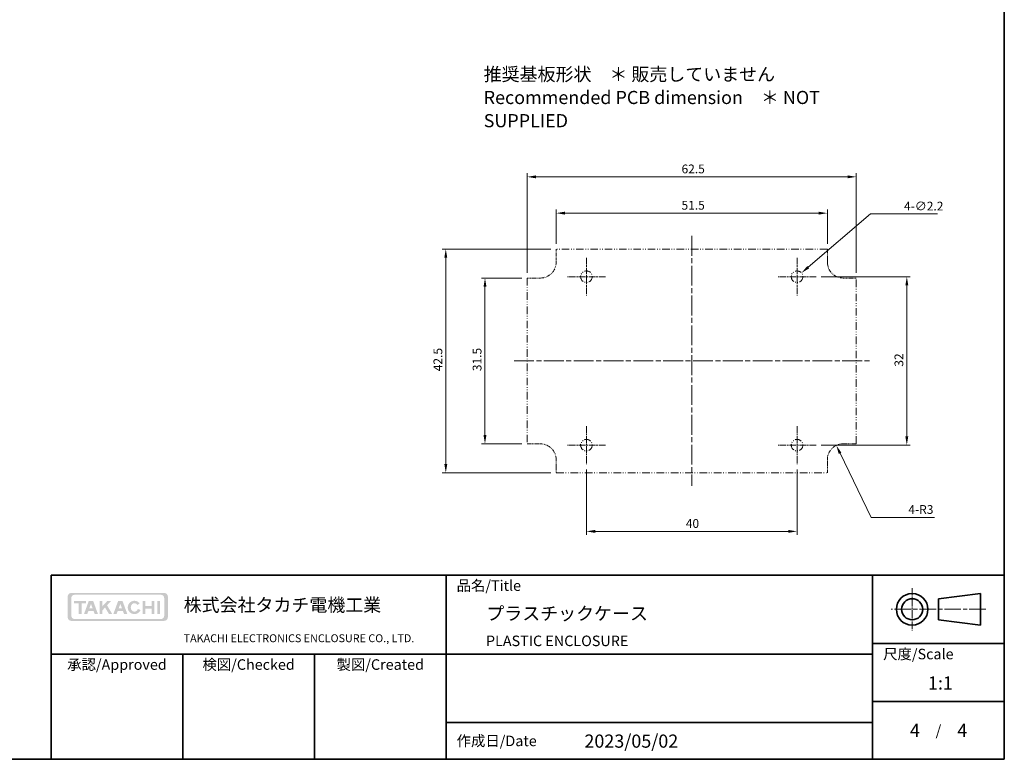
# Model space of a CAD drawing. Units: millimetres. Extents: x 10 to 1473, y 5 to 286.
# Drawn here: x 1286 to 1473, y 5 to 146 of the extents above; entities that cross this region are included whole.
import ezdxf
from ezdxf.enums import TextEntityAlignment as Align

# ---------------------------------------------------------------- set-up
doc = ezdxf.new("R2010")
doc.units = ezdxf.units.MM
doc.header["$LTSCALE"] = 0.6666666666666666
doc.linetypes.add('CHAIN', pattern=[0.35429999999999995, 0.2362, -0.0295, 0.0591, -0.0295])
doc.linetypes.add('DASH_DOUBLE_DOT', pattern=[0.43979999999999997, 0.24, -0.06, 0.0098, -0.06, 0.01, -0.06])
doc.layers.get('Defpoints').update_dxf_attribs({"lineweight": 25})
for name, color, linetype, lineweight in [('Border (ISO)', 7, 'Continuous', 35), ('Center Mark (ISO)', 131, 'Continuous', 18), ('Centerline (ISO)', 131, 'Continuous', 18), ('Dimension (ISO)', 7, 'Continuous', 18), ('Hatch (ISO)', 1, 'Continuous', 18), ('Symbol (ISO)', 7, 'Continuous', 18), ('Title (ISO)', 7, 'Continuous', 35), ('Visible (ISO)', 7, 'Continuous', 35)]:
    doc.layers.add(name, color=color, linetype=linetype, lineweight=lineweight)
doc.styles.add('Note Text (TK)', font='MS PGothic.ttf')
doc.styles.add('文字スタイル67', font='arial.ttf')
doc.dimstyles.new('Default - Method 1b (TK)', dxfattribs={"dimscale": 0.6666666666666666, "dimtxt": 2.5, "dimasz": 2.5, "dimexe": 1, "dimexo": 1.499999999999999, "dimgap": 1, "dimtad": 1, "dimtoh": 1, "dimrnd": 1e-08, "dimdsep": 46, "dimtxsty": 'Note Text (TK)', "dimcen": 0.09, "dimdle": 5, "dimclrd": 100, "dimclre": 100, "dimclrt": 7, "dimadec": 1, "dimazin": 1, "dimtfac": 1, "dimtmove": 0, "dimatfit": 3, "dimfxl": 1, "dimtolj": 1, "dimlwd": -1, "dimlwe": -1, "dimarcsym": 0})

# ---------------------------------------------------------------- blocks, each defined once
blk = doc.blocks.new('図面枠 tk図枠')
at = {"layer": 'Border (ISO)'}
for p in [(405.4999999999999, 289), (14.50000000000001, 8.000000000000007)]:
    blk.add_line(p, (405.4999999999999, 8.000000000000007), dxfattribs=at)
blk = doc.blocks.new('表題欄 tk表題欄')
at = {"layer": 'Hatch (ISO)'}
h = blk.add_hatch(color=256, dxfattribs=at)
edge = h.paths.add_edge_path(flags=0)
edge.add_arc((95.57537688673352, 236.2990653650367), 0.5958259999999996, 269.9999999999897, 360)
edge.add_line((96.17120288673351, 236.2990653650368), (96.17120288673348, 239.7107813650365))
edge.add_arc((95.5753768867335, 239.7107813650366), 0.5958259999999996, 0, 90.0000000000068)
edge.add_line((95.57537688673342, 240.3066073650366), (79.13710888673356, 240.3066073650366))
edge.add_arc((79.13710888673353, 239.7107813650366), 0.5958259999999996, 89.99999999999744, 180)
edge.add_line((78.54128288673353, 239.7107813650365), (78.54128288673331, 236.2990653650368))
edge.add_arc((79.13710888673332, 236.2990653650365), 0.5958259999999996, 180, 270.0000000000231)
edge.add_line((79.13710888673356, 235.7032393650365), (95.57537688673342, 235.7032393650367))
edge = h.paths.add_edge_path()
edge.add_line((77.83935088673357, 239.9556413650366), (77.83935088673357, 236.0542053650368))
edge.add_arc((78.54128288673346, 236.0542053650367), 0.7019319999998935, 180, 270.0000000000087)
edge.add_line((78.54128288673357, 235.3522733650368), (96.17120288673352, 235.3522733650368))
edge.add_arc((96.17120288673351, 236.0542053650367), 0.7019319999998921, 270, 360)
edge.add_line((96.8731348867334, 236.0542053650368), (96.87313488673352, 239.9556413650366))
edge.add_arc((96.1712028867336, 239.9556413650367), 0.7019319999998921, 0, 90.00000000000873)
edge.add_line((96.17120288673348, 240.6575733650367), (78.54128288673357, 240.6575733650366))
edge.add_arc((78.54128288673357, 239.9556413650366), 0.7019319999999984, 90, 180)
for points in [[(79.07181288673355, 239.1476033650369), (79.07181288673355, 238.6578833650367), (79.92066088673353, 238.6578833650367), (79.92066088673353, 236.6581933650368), (80.50832488673353, 236.6581933650368), (80.50832488673353, 238.6578833650367), (81.35717288673355, 238.6578833650367), (81.35717288673355, 239.1476033650369)], [(85.68407849525303, 236.6581933650368), (84.9434673993943, 237.8918698287545), (84.41792288673358, 237.3246628822781), (84.41792288673358, 236.6581933650368), (83.89555488673355, 236.6581933650368), (83.89555488673355, 239.1476033650369), (84.41792288673358, 239.1476033650369), (84.41792288673358, 238.0993979968839), (85.38913556809511, 239.1476033650369), (86.10696490847272, 239.1476033650369), (85.31925422435492, 238.2974470774499), (86.30334488673353, 236.6581933650368)], [(92.09142939614459, 239.1476033650369), (92.09142939614459, 236.6581933650368), (92.60971639614465, 236.6581933650368), (92.60971639614465, 237.6580383650368), (93.76872039614462, 237.6580383650368), (93.76872039614462, 236.6581933650368), (94.28700739614459, 236.6581933650368), (94.28700739614459, 239.1476033650369), (93.76872039614462, 239.1476033650369), (93.76872039614462, 238.1477583650367), (92.60971639614465, 238.1477583650367), (92.60971639614465, 239.1476033650369)], [(94.84202339614467, 239.1476033650369), (94.84202339614467, 236.6581933650368), (95.36439139614473, 236.6581933650368), (95.36439139614473, 239.1476033650369)]]:
    blk.add_hatch(color=256, dxfattribs=at).paths.add_polyline_path(points)
h = blk.add_hatch(color=256, dxfattribs=at)
h.paths.add_polyline_path([(82.59020695886475, 237.7110913650368), (81.95242681460243, 237.7110913650368), (82.27131688673356, 238.5794973650367)], flags=0)
h.paths.add_polyline_path([(82.77903014574996, 237.1968853650368), (81.76360362771717, 237.1968853650368), (81.56578886050404, 236.6581933650368), (80.94907288673355, 236.6581933650368), (81.86321688673357, 239.1476033650369), (82.67941688673353, 239.1476033650369), (83.59356088673351, 236.6581933650368), (82.97684491296302, 236.6581933650368)])
h = blk.add_hatch(color=256, dxfattribs=at)
h.paths.add_polyline_path([(87.52707281460246, 237.7110913650368), (88.16485295886469, 237.7110913650368), (87.84596288673359, 238.5794973650367)], flags=0)
h.paths.add_polyline_path([(87.14043486050403, 236.6581933650368), (87.3382496277172, 237.1968853650368), (88.35367614574989, 237.1968853650368), (88.551490912963, 236.6581933650368), (89.16820688673343, 236.6581933650368), (88.25406288673352, 239.1476033650369), (87.43786288673356, 239.1476033650369), (86.52371888673358, 236.6581933650368)])
h = blk.add_hatch(color=256, dxfattribs=at)
edge = h.paths.add_edge_path()
edge.add_arc((90.52309888673334, 237.9028983650369), 1.273272000000011, 38.55054079078439, 336.5820184016556)
edge.add_line((91.69149139614446, 237.3968543650369), (91.17255542714857, 237.6216113977801))
edge.add_ellipse((90.52309888673352, 237.9028983650369), major_axis=(0, -0.7998759999999119), ratio=0.8673469387756529, start_angle=128.5505407907963, end_angle=426.582018401653, ccw=False)
edge.add_line((91.09381514418376, 238.3576891122095), (91.51887237036831, 238.6964075050431))
at = {"layer": 'Title (ISO)'}
for p, q in [((74.70882392282105, 244.052739026017), (255.7088239228211, 244.052739026017)), ((74.70882392282105, 209.052739026017), (74.70882392282105, 244.052739026017)), ((149.7088239228211, 244.052739026017), (149.7088239228211, 209.052739026017)), ((230.7088239228211, 244.052739026017), (230.7088239228211, 209.052739026017)), ((255.7088239228211, 244.052739026017), (255.7088239228211, 209.052739026017)), ((243.2088239228211, 239.552739026017), (251.2088239228211, 240.5527390260171)), ((243.2088239228211, 239.552739026017), (243.2088239228211, 235.552739026017)), ((251.2088239228211, 234.552739026017), (251.2088239228211, 240.5527390260171)), ((243.2088239228211, 235.552739026017), (251.2088239228211, 234.552739026017)), ((230.7088239228211, 231.052739026017), (255.7088239228211, 231.052739026017)), ((74.70882392282105, 229.052739026017), (230.7088239228211, 229.052739026017)), ((99.70882392282108, 229.052739026017), (99.70882392282108, 209.052739026017)), ((124.708823922821, 229.052739026017), (124.708823922821, 209.052739026017)), ((230.7088239228211, 220.052739026017), (255.7088239228211, 220.052739026017)), ((149.7088239228211, 216.052739026017), (230.7088239228211, 216.052739026017)), ((255.7088239228211, 209.052739026017), (74.70882392282105, 209.052739026017))]:
    blk.add_line(p, q, dxfattribs=at)
at = {"layer": 'Title (ISO)', "color": 4, "linetype": 'CHAIN', "lineweight": 18, "ltscale": 8.889559745788574}
blk.add_line((238.2088239228211, 241.552739026017), (238.2088239228211, 233.552739026017), dxfattribs=at)
at = {"layer": 'Title (ISO)', "color": 4, "linetype": 'CHAIN', "lineweight": 18, "ltscale": 20.00163269042969}
blk.add_line((252.2088239228211, 237.552739026017), (234.2088239228211, 237.552739026017), dxfattribs=at)
at = {"layer": 'Title (ISO)'}
for radius in [3, 2]:
    blk.add_circle((238.2088239228211, 237.552739026017), radius, dxfattribs=at)
at = {"layer": 'Title (ISO)', "color": 1, "char_height": 2.000000029802322, "line_spacing_factor": 1.5, "style": 'Note Text (TK)'}
for s, insert, attachment_point in [('\\fＭＳ Ｐゴシック|b0|i0;\\H2.0000;品名/Title', (151.708823922821, 242.052739026017), 4), ('\\fＭＳ Ｐゴシック|b0|i0;\\H2.0000;尺度/Scale', (232.7088239228211, 229.052739026017), 4), ('\\fＭＳ Ｐゴシック|b0|i0;\\H2.0000;承認/Approved', (87.20882392282108, 227.052739026017), 5), ('\\fＭＳ Ｐゴシック|b0|i0;\\H2.0000;検図/Checked', (112.208823922821, 227.052739026017), 5), ('\\fＭＳ Ｐゴシック|b0|i0;\\H2.0000;製図/Created', (137.2088239228211, 227.052739026017), 5), ('\\fＭＳ Ｐゴシック|b0|i0;\\H2.0000;作成日/Date', (151.708823922821, 212.552739026017), 4)]:
    blk.add_mtext(s, dxfattribs=dict(at, insert=insert, attachment_point=attachment_point))
at = {"layer": 'Title (ISO)', "color": 7, "line_spacing_factor": 1.5, "style": 'Note Text (TK)'}
for s, insert, char_height, attachment_point in [('株式会社タカチ電機工業', (99.87313488673345, 238.052739026017), 2.5, 4), ('\\fArial|b0|i0;\\H1.4986;TAKACHI ELECTRONICS ENCLOSURE CO., LTD.', (99.87313488673342, 232.052739026017), 1.49859994649887, 4), ('\\fＭＳ Ｐゴシック|b0|i0;\\H2.0000;/', (243.2088239228211, 214.552739026017), 2.000000029802322, 5)]:
    blk.add_mtext(s, dxfattribs=dict(at, insert=insert, char_height=char_height, attachment_point=attachment_point))
at = {"layer": 'Title (ISO)', "color": 7}
for tag, p, height, style in [('<品名>_001', (157.3395057354996, 235.5044435297737), 2.5, 'Note Text (TK)'), ('<Title>_001', (157.2777188673935, 230.5513747487906), 2.000000029802322, '文字スタイル67'), ('<尺度>_001', (240.0412101876103, 222.302739026017), 2.5, 'Note Text (TK)'), ('<ページ_No.>_001', (238.0980284456275, 213.302739026017), 2.5, 'Note Text (TK)'), ('<総ページ数>_001', (246.7855284409709, 213.302739026017), 2.5, 'Note Text (TK)'), ('作成日_001', (175.5610963783169, 211.2601253517655), 2.5, 'Note Text (TK)')]:
    blk.add_attdef(tag, p, '', height=height, dxfattribs=dict(at, style=style))
at = {"layer": 'Title (ISO)', "color": 7, "style": 'Note Text (TK)'}
blk.add_attdef('<承認>', text='', height=2.5, dxfattribs=at).set_placement((87.20882392282108, 217.052739026017), align=Align.MIDDLE_CENTER)
blk = doc.blocks.new('*D55')
at = {"layer": 'Defpoints', "color": 0}
for p in [(1439.729930819634, 109.0805764121612), (1388.229930819634, 102.2632803942161), (1439.729930819634, 102.2632803942161)]:
    blk.add_point(p, dxfattribs=at)
at = {"layer": 'Dimension (ISO)', "color": 100}
for p, q in [((1388.229930819634, 103.2632803942161), (1388.229930819634, 109.7472430788278)), ((1389.8965974863, 109.0805764121612), (1438.063264152967, 109.0805764121612)), ((1439.729930819634, 103.2632803942161), (1439.729930819634, 109.7472430788278))]:
    blk.add_line(p, q, dxfattribs=at)
for points in [[(1389.8965974863, 109.3583541899389), (1389.8965974863, 108.8027986343834), (1388.229930819634, 109.0805764121612)], [(1438.063264152967, 109.3583541899389), (1438.063264152967, 108.8027986343834), (1439.729930819634, 109.0805764121612)]]:
    blk.add_solid(points, dxfattribs=at)
at = {"layer": 'Dimension (ISO)', "color": 7, "insert": (1412.038642940846, 110.5805764121612), "char_height": 1.666666666666666, "attachment_point": 4, "style": 'Note Text (TK)'}
blk.add_mtext('\\A1;51.5', dxfattribs=at)
blk = doc.blocks.new('*D56')
at = {"layer": 'Defpoints', "color": 0}
for p in [(1445.229930819634, 115.9804243865498), (1382.729930819634, 96.7632803942161), (1445.229930819634, 96.76328039421612)]:
    blk.add_point(p, dxfattribs=at)
at = {"layer": 'Dimension (ISO)', "color": 100}
for p, q in [((1382.729930819634, 97.7632803942161), (1382.729930819634, 116.6470910532165)), ((1384.396597486301, 115.9804243865498), (1443.563264152967, 115.9804243865498)), ((1445.229930819634, 97.76328039421612), (1445.229930819634, 116.6470910532165))]:
    blk.add_line(p, q, dxfattribs=at)
for points in [[(1384.396597486301, 116.2582021643276), (1384.396597486301, 115.7026466087721), (1382.729930819634, 115.9804243865498)], [(1443.563264152967, 116.2582021643276), (1443.563264152967, 115.7026466087721), (1445.229930819634, 115.9804243865498)]]:
    blk.add_solid(points, dxfattribs=at)
at = {"layer": 'Dimension (ISO)', "color": 7, "insert": (1412.043377789331, 117.4804243865498), "char_height": 1.666666666666666, "attachment_point": 4, "style": 'Note Text (TK)'}
blk.add_mtext('\\A1;62.5', dxfattribs=at)
blk = doc.blocks.new('*D57')
at = {"layer": 'Defpoints', "color": 0}
for p in [(1382.729930819634, 96.7632803942161), (1374.714199376058, 65.26328039421612), (1382.729930819634, 65.26328039421612)]:
    blk.add_point(p, dxfattribs=at)
at = {"layer": 'Dimension (ISO)', "color": 100}
for p, q in [((1381.729930819634, 96.7632803942161), (1374.047532709391, 96.76328039421612)), ((1374.714199376058, 95.09661372754944), (1374.714199376058, 66.92994706088281)), ((1381.729930819634, 65.26328039421612), (1374.047532709391, 65.26328039421612))]:
    blk.add_line(p, q, dxfattribs=at)
for points in [[(1374.43642159828, 95.09661372754944), (1374.991977153836, 95.09661372754944), (1374.714199376058, 96.76328039421612)], [(1374.43642159828, 66.92994706088281), (1374.991977153836, 66.92994706088281), (1374.714199376058, 65.26328039421612)]]:
    blk.add_solid(points, dxfattribs=at)
at = {"layer": 'Dimension (ISO)', "color": 7, "insert": (1373.214199376058, 79.07199251542824), "char_height": 1.666666666666666, "attachment_point": 4, "rotation": 90, "style": 'Note Text (TK)'}
blk.add_mtext('\\A1;31.5', dxfattribs=at)
blk = doc.blocks.new('*D58')
at = {"layer": 'Defpoints', "color": 0}
for p in [(1388.229930819634, 102.2632803942161), (1367.273155275749, 59.76328039421611), (1388.229930819634, 59.76328039421611)]:
    blk.add_point(p, dxfattribs=at)
at = {"layer": 'Dimension (ISO)', "color": 100}
for p, q in [((1387.229930819634, 102.2632803942161), (1366.606488609082, 102.2632803942161)), ((1367.273155275749, 100.5966137275494), (1367.273155275749, 61.42994706088277)), ((1387.229930819634, 59.76328039421611), (1366.606488609082, 59.76328039421611))]:
    blk.add_line(p, q, dxfattribs=at)
for points in [[(1366.995377497971, 100.5966137275494), (1367.550933053527, 100.5966137275494), (1367.273155275749, 102.2632803942161)], [(1366.995377497971, 61.42994706088277), (1367.550933053527, 61.42994706088277), (1367.273155275749, 59.76328039421611)]]:
    blk.add_solid(points, dxfattribs=at)
at = {"layer": 'Dimension (ISO)', "color": 7, "insert": (1365.773155275749, 79.05305312148884), "char_height": 1.666666666666666, "attachment_point": 4, "rotation": 90, "style": 'Note Text (TK)'}
blk.add_mtext('\\A1;42.5', dxfattribs=at)
blk = doc.blocks.new('*D59')
at = {"layer": 'Defpoints', "color": 0}
for p in [(1393.979930819634, 61.41328039421612), (1433.979930819634, 61.41328039421612), (1433.979930819634, 48.63048036310312)]:
    blk.add_point(p, dxfattribs=at)
at = {"layer": 'Dimension (ISO)', "color": 100}
for p, q in [((1393.979930819634, 60.41328039421611), (1393.979930819634, 47.96381369643645)), ((1433.979930819634, 60.41328039421611), (1433.979930819634, 47.96381369643645)), ((1395.646597486301, 48.63048036310312), (1432.313264152967, 48.63048036310312))]:
    blk.add_line(p, q, dxfattribs=at)
for points in [[(1395.646597486301, 48.90825814088089), (1395.646597486301, 48.35270258532534), (1393.979930819634, 48.63048036310312)], [(1432.313264152967, 48.90825814088089), (1432.313264152967, 48.35270258532534), (1433.979930819634, 48.63048036310312)]]:
    blk.add_solid(points, dxfattribs=at)
at = {"layer": 'Dimension (ISO)', "color": 7, "insert": (1412.85303688024, 50.13048036310312), "char_height": 1.666666666666666, "attachment_point": 4, "style": 'Note Text (TK)'}
blk.add_mtext('\\A1;40', dxfattribs=at)
blk = doc.blocks.new('*D60')
at = {"layer": 'Defpoints', "color": 0}
for p in [(1437.579930819634, 97.01328039421611), (1437.579930819634, 65.01328039421611), (1454.819603651889, 65.0132803942161)]:
    blk.add_point(p, dxfattribs=at)
at = {"layer": 'Dimension (ISO)', "color": 100}
for p, q in [((1438.579930819634, 97.01328039421611), (1455.486270318556, 97.01328039421611)), ((1454.819603651889, 95.34661372754942), (1454.819603651889, 66.67994706088275)), ((1438.579930819634, 65.01328039421611), (1455.486270318556, 65.0132803942161))]:
    blk.add_line(p, q, dxfattribs=at)
for points in [[(1454.541825874111, 95.34661372754942), (1455.097381429667, 95.34661372754942), (1454.819603651889, 97.01328039421611)], [(1454.541825874111, 66.67994706088275), (1455.097381429667, 66.67994706088275), (1454.819603651889, 65.0132803942161)]]:
    blk.add_solid(points, dxfattribs=at)
at = {"layer": 'Dimension (ISO)', "color": 7, "insert": (1453.319603651889, 79.92426524270095), "char_height": 1.666666666666666, "attachment_point": 4, "rotation": 90, "style": 'Note Text (TK)'}
blk.add_mtext('\\A1;32', dxfattribs=at)
blk = doc.blocks.new('*D61')
at = {"layer": 'Defpoints', "color": 0}
for p in [(1434.816604709622, 97.72740699490534), (1433.143256929645, 96.29915379352678)]:
    blk.add_point(p, dxfattribs=at)
at = {"layer": 'Dimension (ISO)', "color": 100}
for p, q in [((1447.9379299433, 108.9268569810804), (1436.084292421726, 98.8094169959495)), ((1460.633905977556, 108.9268569810803), (1447.9379299433, 108.9268569810804)), ((1433.919930819634, 97.01328039421618), (1434.039930819634, 97.01328039421605)), ((1433.979930819634, 96.9532803942161), (1433.979930819634, 97.07328039421611))]:
    blk.add_line(p, q, dxfattribs=at)
blk.add_solid([(1435.903957421552, 99.02069828130004), (1436.2646274219, 98.59813571059885), (1434.816604709622, 97.72740699490534)], dxfattribs=at)
at = {"layer": 'Dimension (ISO)', "color": 7, "insert": (1454.289209007859, 110.4268569810803), "char_height": 1.666666666666666, "attachment_point": 4, "style": 'Note Text (TK)'}
blk.add_mtext('\\A1;4-∅2.2', dxfattribs=at)
blk = doc.blocks.new('*D62')
at = {"layer": 'Defpoints', "color": 0}
for p in [(1441.425666701334, 64.96492713457928), (1442.729930819634, 62.26328039421594)]:
    blk.add_point(p, dxfattribs=at)
at = {"layer": 'Dimension (ISO)', "color": 100}
for p, q in [((1448.026569575829, 51.29184705507407), (1442.150257878167, 63.46401227882188)), ((1460.057875297647, 51.29184705507407), (1448.026569575829, 51.29184705507407))]:
    blk.add_line(p, q, dxfattribs=at)
blk.add_solid([(1442.400410354127, 63.58477747496078), (1441.900105402208, 63.34324708268297), (1441.425666701334, 64.96492713457928)], dxfattribs=at)
at = {"layer": 'Dimension (ISO)', "color": 7, "insert": (1455.114693479465, 52.79184705507396), "char_height": 1.666666666666666, "attachment_point": 4, "style": 'Note Text (TK)'}
blk.add_mtext('\\A1;4-R3', dxfattribs=at)

msp = doc.modelspace()

# ---------------------------------------------------------------- linework, layer by layer
at = {"layer": 'Center Mark (ISO)', "linetype": 'CHAIN', "ltscale": 8.000593185424805}
for p, q in [((1393.979930819634, 100.6132803942161), (1393.979930819634, 93.41328039421612)), ((1433.979930819634, 100.6132803942161), (1433.979930819634, 93.41328039421612)), ((1397.579930819634, 97.01328039421611), (1390.379930819634, 97.01328039421611)), ((1437.579930819634, 97.01328039421611), (1430.379930819634, 97.01328039421611)), ((1393.979930819634, 68.6132803942161), (1393.979930819634, 61.41328039421612)), ((1433.979930819634, 68.6132803942161), (1433.979930819634, 61.41328039421612)), ((1397.579930819634, 65.01328039421611), (1390.379930819634, 65.01328039421611)), ((1437.579930819634, 65.01328039421611), (1430.379930819634, 65.01328039421611))]:
    msp.add_line(p, q, dxfattribs=at)
at = {"layer": 'Centerline (ISO)', "linetype": 'CHAIN', "ltscale": 23.99096870422363}
for p, q in [((1413.979930819634, 104.7632803942161), (1413.979930819634, 57.26328039421611)), ((1380.229930819634, 81.01328039421611), (1447.729930819634, 81.01328039421611))]:
    msp.add_line(p, q, dxfattribs=at)
at = {"layer": 'Visible (ISO)', "linetype": 'DASH_DOUBLE_DOT', "lineweight": 18, "ltscale": 2.237853527069091}
for p, q in [((1388.229930819634, 102.2632803942161), (1388.229930819634, 99.76328039421611)), ((1439.729930819634, 99.76328039421611), (1439.729930819634, 102.2632803942161)), ((1385.229930819634, 96.7632803942161), (1382.729930819634, 96.7632803942161)), ((1445.229930819634, 96.7632803942161), (1442.729930819634, 96.7632803942161)), ((1382.729930819634, 65.26328039421612), (1385.229930819634, 65.26328039421612)), ((1442.729930819634, 65.26328039421612), (1445.229930819634, 65.26328039421611)), ((1388.229930819634, 62.26328039421611), (1388.229930819634, 59.76328039421611)), ((1439.729930819634, 59.76328039421611), (1439.729930819634, 62.26328039421611))]:
    msp.add_line(p, q, dxfattribs=at)
at = {"layer": 'Visible (ISO)', "linetype": 'DASH_DOUBLE_DOT', "lineweight": 18, "ltscale": 9.007591247558594}
for p, q in [((1439.729930819634, 102.2632803942161), (1388.229930819634, 102.2632803942161)), ((1388.229930819634, 59.76328039421611), (1439.729930819634, 59.76328039421611))]:
    msp.add_line(p, q, dxfattribs=at)
at = {"layer": 'Visible (ISO)', "linetype": 'DASH_DOUBLE_DOT', "lineweight": 18, "ltscale": 8.952933311462402}
for p, q in [((1382.729930819634, 96.7632803942161), (1382.729930819634, 65.26328039421612)), ((1445.229930819634, 65.26328039421611), (1445.229930819634, 96.7632803942161))]:
    msp.add_line(p, q, dxfattribs=at)
at = {"layer": 'Visible (ISO)', "linetype": 'DASH_DOUBLE_DOT', "lineweight": 18, "ltscale": 7.857553482055664}
for centre in [(1393.979930819634, 97.01328039421611), (1433.979930819634, 97.01328039421611), (1393.979930819634, 65.01328039421611), (1433.979930819634, 65.01328039421611)]:
    msp.add_circle(centre, 1.099999999999998, dxfattribs=at)
at = {"layer": 'Visible (ISO)', "linetype": 'DASH_DOUBLE_DOT', "lineweight": 18, "ltscale": 4.218343257904052}
for centre, radius, start, end in [((1385.229930819634, 99.76328039421611), 2.999999999999998, 270, 0), ((1442.729930819634, 99.76328039421611), 2.999999999999993, 180, 270), ((1385.229930819634, 62.26328039421611), 2.999999999999993, 0, 90), ((1442.729930819634, 62.26328039421611), 2.999999999999998, 90, 180)]:
    msp.add_arc(centre, radius, start, end, dxfattribs=at)

# ---------------------------------------------------------------- block references
msp.add_blockref('図面枠 tk図枠', (1067.833333896505, -2.666665652454568))
ref = msp.add_blockref('表題欄 tk表題欄', (1217.624509973683, -203.7194046784716))
ref.add_attrib('<品名>_001', 'プラスチックケース', (1374.964015709183, 31.78503885130214), dxfattribs={"layer": 'Title (ISO)', "color": 7, "height": 2.5, "style": 'Note Text (TK)'})
ref.add_attrib('<尺度>_001', '1:1', (1458.834562441735, 18.57821838574465), dxfattribs={"layer": 'Title (ISO)', "color": 7, "height": 2.5, "style": 'Note Text (TK)'})
ref.add_attrib('作成日_001', '2023/05/02', (1393.597557548825, 7.54072067329392), dxfattribs={"layer": 'Title (ISO)', "color": 7, "height": 2.5, "style": 'Note Text (TK)'})
ref.add_attrib('<Title>_001', 'PLASTIC ENCLOSURE', (1374.902228841077, 26.83197007031899), dxfattribs={"layer": 'Title (ISO)', "color": 7, "height": 2.000000029802322, "style": '文字スタイル67'})
ref.add_attrib('<ページ_No.>_001', '4', (1455.4101934438, 9.583334347545446), dxfattribs={"layer": 'Title (ISO)', "color": 7, "height": 2.5, "style": 'Note Text (TK)'})
ref.add_attrib('<総ページ数>_001', '4', (1464.4101934438, 9.583334347545446), dxfattribs={"layer": 'Title (ISO)', "color": 7, "height": 2.5, "style": 'Note Text (TK)'})

# ---------------------------------------------------------------- texts
at = {"layer": 'Symbol (ISO)', "color": 7, "insert": (1374.469096453589, 130.7321823492408), "char_height": 2.5, "width": 80.2046775817871, "attachment_point": 4, "line_spacing_factor": 1.058181881904602, "style": 'Note Text (TK)'}
msp.add_mtext('{推奨基板形状\u3000＊ 販売していません\\PRecommended PCB dimension\u3000＊ NOT SUPPLIED}', dxfattribs=at)

# ---------------------------------------------------------------- dimensions: what is measured, and where the dimension line sits
at = {"layer": 'Dimension (ISO)', "color": 100}
for base, p1, p2, angle, picture, middle in [((1445.229930819634, 115.9804243865498), (1382.729930819634, 96.7632803942161), (1445.229930819634, 96.76328039421612), 180, '*D56', (1413.979930819634, 115.9804243865498)), ((1439.729930819634, 109.0805764121612), (1388.229930819634, 102.2632803942161), (1439.729930819634, 102.2632803942161), 180, '*D55', (1413.979930819634, 109.0805764121612)), ((1367.273155275749, 59.76328039421611), (1388.229930819634, 102.2632803942161), (1388.229930819634, 59.76328039421611), 270, '*D58', (1367.273155275749, 81.01328039421611)), ((1374.714199376058, 65.26328039421612), (1382.729930819634, 96.7632803942161), (1382.729930819634, 65.26328039421612), 270, '*D57', (1374.714199376058, 81.01328039421611)), ((1454.819603651889, 65.0132803942161), (1437.579930819634, 97.01328039421611), (1437.579930819634, 65.01328039421611), 90, '*D60', (1454.819603651889, 81.01328039421611)), ((1433.979930819634, 48.63048036310312), (1393.979930819634, 61.41328039421612), (1433.979930819634, 61.41328039421612), 180, '*D59', (1413.979930819634, 48.63048036310312))]:
    dim = msp.add_linear_dim(base=base, p1=p1, p2=p2, angle=angle, dimstyle='Default - Method 1b (TK)', override={"dimtoh": 0, "dimdec": 2, "dimtp": 0, "dimtm": 0, "dimtdec": 2, "dimtofl": 0, "dimatfit": 1}, dxfattribs=at)
    dim.commit()
    dim.dimension.update_dxf_attribs({"geometry": picture, "text_midpoint": middle, "dimtype": 160})
dim = msp.add_diameter_dim_2p(p1=(1433.143256929645, 96.29915379352678), p2=(1434.816604709622, 97.72740699490534), text='4-<>', dimstyle='Default - Method 1b (TK)', override={"dimtih": 1, "dimdec": 2, "dimlfac": 0.9999999999999521, "dimtp": 0, "dimtm": 0, "dimtdec": 2, "dimtofl": 0}, dxfattribs=at)
dim.commit()
dim.dimension.update_dxf_attribs({"geometry": '*D61', "text_midpoint": (1457.461557492708, 108.9268569810803), "dimtype": 163})
dim = msp.add_radius_dim(center=(1442.729930819634, 62.26328039421594), mpoint=(1441.425666701334, 64.96492713457928), text='4-<>', dimstyle='Default - Method 1b (TK)', override={"dimtih": 1, "dimdec": 2, "dimcen": 0, "dimtp": 0, "dimtm": 0, "dimtdec": 2, "dimtofl": 0}, dxfattribs=at)
dim.commit()
dim.dimension.update_dxf_attribs({"geometry": '*D62', "text_midpoint": (1457.586284388556, 51.29184705507396), "dimtype": 164})

doc.saveas('drawing.dxf')
